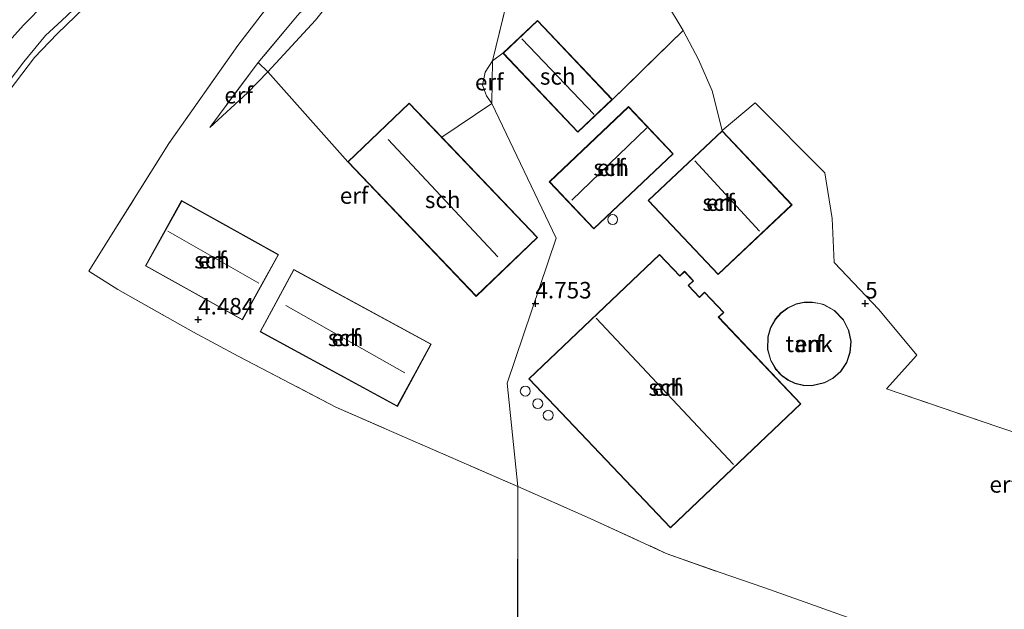
# Model space of a CAD drawing. Units: metres. Extents: x 219998 to 230004, y 502956 to 506252.
# Drawn here: x 221922 to 222071, y 503404 to 503493 of the extents above; entities that cross this region are included whole.
import ezdxf
from ezdxf.enums import TextEntityAlignment as Align

# ---------------------------------------------------------------- set-up
doc = ezdxf.new("R2010")
doc.units = ezdxf.units.M
doc.linetypes.add('IE-TERREINAFSCHEIDING', pattern=[10, 8, -2])
doc.layers.get('0').update_dxf_attribs({"lineweight": 25})
for name, color, linetype, lineweight in [('B-ME-GW-HOOGTEPUNT-S-B1', 10, 'Continuous', 25), ('B-ME-GW-KRUINLIJN-L-B1', 93, 'Continuous', 18), ('B-ME-IE-GRASLAND-GV-B6', 93, 'Continuous', 18), ('B-ME-IE-GRONDWERKLIJN-GROND_INGERICHT-GV-B6', 253, 'Continuous', 18), ('B-ME-IE-HULPGEOMETRIE-L-B1', 53, 'Continuous', 18), ('B-ME-IE-MOERAS-GV-B6', 10, 'Continuous', 25), ('B-ME-IE-TERREINAFSCHEIDING-HAAG-L-B1', 10, 'Continuous', 25), ('B-ME-IE-TERREINAFSCHEIDING-RASTERHEKWERK-L-B1', 8, 'IE-TERREINAFSCHEIDING', 18), ('B-ME-KG-KADASTRAAL-DAKRAND-L-B1', 13, 'Continuous', 18), ('B-ME-KG-KADASTRAAL-NOKLIJN-L-B1', 13, 'Continuous', 18), ('B-ME-OG-BEBOUWING-GV-B6', 173, 'Continuous', 18), ('B-ME-OG-BEBOUWING-S-B1', 173, 'Continuous', 18), ('B-ME-OG-WATER-GV-B6', 153, 'Continuous', 18)]:
    doc.layers.add(name, color=color, linetype=linetype, lineweight=lineweight)
doc.styles.add('NLCS-ISO', font='NLCS-ISO.TTF')

# ---------------------------------------------------------------- blocks, each defined once
blk = doc.blocks.new('dtb')
blk.add_circle((0, 0), 0.75)
blk = doc.blocks.new('hoogtepunt')
for p, q in [((-0.5, 0), (0.5, 0)), ((0, 0.5), (0, -0.5))]:
    blk.add_line(p, q)

msp = doc.modelspace()

# ---------------------------------------------------------------- linework, layer by layer
at = {"layer": 'B-ME-GW-KRUINLIJN-L-B1'}
for points in [[(221946.11, 503513.28, 2.89), (221942.69, 503507.78, 2.8), (221939.77, 503503.48, 2.75), (221937.72, 503500.73, 2.71), (221934.89, 503497.87, 2.72), (221931.61, 503494.88, 2.72), (221927.45, 503490.88, 2.84), (221924.02, 503487.28, 2.81), (221920.2, 503482.23, 2.81), (221914.82, 503474.4, 2.72), (221910.01, 503467.03, 2.77), (221906.33, 503461.21, 2.77), (221903.82, 503457.96, 2.76), (221900.4, 503453.33, 2.83), (221893.08, 503446.52, 2.83), (221886.6, 503439.96, 2.85), (221880.85, 503432.8, 2.88), (221875.43, 503427.1, 2.92), (221869.16, 503421.05, 2.88), (221862.51, 503415.59, 2.88), (221856.62, 503411.94, 2.95), (221850.87, 503406.24, 3.02), (221847.24, 503401.23, 3.05)], [(221959.42, 503485.12, 4.48), (221966.64, 503492.96, 4.48), (221971.93, 503499.55, 4.05), (221976.25, 503507.74, 3.74)], [(221950.62, 503476.7, 3.89), (221956.33, 503481.95, 4.41), (221959.42, 503485.12, 4.48)]]:
    msp.add_polyline3d(points, dxfattribs=at)
at = {"layer": 'B-ME-IE-GRASLAND-GV-B6'}
for points in [[(221917.49, 503480.17, 2.55), (221922.4, 503486.63, 2.55), (221925.7, 503490.65, 2.55), (221928.17, 503492.88, 2.55), (221932.42, 503496.92, 2.55)], [(221931.61, 503494.88, 2.72), (221927.45, 503490.88, 2.84), (221924.02, 503487.28, 2.81), (221920.2, 503482.23, 2.81)]]:
    msp.add_polyline3d(points, dxfattribs=at)
at = {"layer": 'B-ME-IE-GRONDWERKLIJN-GROND_INGERICHT-GV-B6'}
for points in [[(222000.73, 503676.61, 2.93), (222001.86, 503593, 3.53), (221999.01, 503585.03, 3.5), (221996.08, 503577.29, 3.51), (221991.16, 503563.88, 3.53), (221987.58, 503553.79, 3.47), (221981.58, 503537.36, 3.49), (221977.57, 503523.15, 3.57), (221975.83, 503514.22, 3.7), (221971.52, 503509.38, 3.51), (221962.1, 503498.57, 3.49), (221954.87, 503489.12, 3.53), (221944.4, 503474.26, 3.84), (221935.98, 503460.82, 4.05), (221932.29, 503454.91, 3.89), (221936.66, 503452.13, 4.34), (221948.16, 503445.66, 4.52), (221954.9, 503442.03, 4.66), (221969.74, 503434.32, 4.69), (221980.95, 503429.41, 4.66), (221997.31, 503422.27, 4.8), (221997.3, 503346.98, 3.27)], [(222025.38, 503509.96, 4.63), (222015.51, 503500, 5), (222019.9, 503495.58, 4.96), (222022.4, 503491.41, 5.02), (222011.68, 503480.92, 4.96), (222000.31, 503492.9, 4.96), (221995.08, 503487.94, 4.96), (221993.49, 503486.8, 4.89), (221998.58, 503507.76, 4.57), (222002.71, 503510.24, 4.52), (222005.91, 503511.66, 4.46), (222009.98, 503511.8, 4.52), (222015.59, 503512.39, 4.53), (222021.55, 503513.09, 4.45), (222025.38, 503509.96, 4.63)], [(222026.8, 503482.23, 4.97), (222024.73, 503486.99, 4.95), (222022.4, 503491.41, 5.02), (222019.9, 503495.58, 4.96), (222015.51, 503500, 5), (222025.38, 503509.96, 4.63), (222021.55, 503513.09, 4.45), (222024.95, 503513.05, 4.41), (222029.05, 503512.01, 4.45), (222035.02, 503509.74, 4.52), (222039.74, 503507.49, 4.51), (222046.44, 503503.9, 4.57), (222054.14, 503501.63, 4.57), (222062.41, 503500.5, 4.51), (222068.27, 503500.11, 4.55), (222079.89, 503499.23, 4.33)], [(221959.42, 503485.12, 4.48), (221957.96, 503486.53, 3.78), (221963.94, 503493.66, 3.69), (221976.25, 503507.74, 3.74), (221971.93, 503499.55, 4.05), (221966.64, 503492.96, 4.48), (221959.42, 503485.12, 4.48)], [(221998.58, 503507.76, 4.57), (221993.49, 503486.8, 4.89), (221992.4, 503485.09, 4.85), (221991.97, 503483.09, 4.8), (221992.6, 503481.5, 4.8), (221993.39, 503480.34, 4.87)], [(221957.96, 503486.53, 3.78), (221950.62, 503476.7, 3.89), (221956.33, 503481.95, 4.41), (221959.42, 503485.12, 4.48), (221971.55, 503471.47, 4.87), (221991.01, 503451.09, 4.87), (222000.33, 503460, 4.87), (221985.81, 503475.21, 4.87), (221993.39, 503480.34, 4.87), (222003.16, 503459.92, 4.76), (221995.7, 503437.93, 4.85), (221997.31, 503422.27, 4.8), (221980.95, 503429.41, 4.66), (221969.74, 503434.32, 4.69), (221954.9, 503442.03, 4.66), (221948.16, 503445.66, 4.52), (221936.66, 503452.13, 4.34), (221932.29, 503454.91, 3.89), (221935.98, 503460.82, 4.05), (221944.4, 503474.26, 3.84), (221954.87, 503489.12, 3.53), (221962.1, 503498.57, 3.49)], [(221993.39, 503480.34, 4.87), (221985.81, 503475.21, 4.87), (221980.87, 503480.38, 4.87), (221971.55, 503471.47, 4.87), (221959.42, 503485.12, 4.48), (221966.64, 503492.96, 4.48), (221971.93, 503499.55, 4.05)], [(221920.2, 503482.23, 2.81), (221924.02, 503487.28, 2.81), (221927.45, 503490.88, 2.84), (221931.61, 503494.88, 2.72)], [(221963.94, 503493.66, 3.69), (221957.96, 503486.53, 3.78)], [(222071.54, 503393.98, 4.92), (222063.72, 503396.6, 4.98), (222056.34, 503399.31, 4.97), (222048.71, 503401.99, 4.93), (222041.63, 503404.5, 4.92), (222034.63, 503406.95, 4.93), (222028.02, 503409.24, 4.97), (222019.84, 503412.14, 4.93), (222008.31, 503417.45, 4.91), (221997.31, 503422.27, 4.8), (221995.7, 503437.93, 4.85), (222003.16, 503459.92, 4.76), (221993.39, 503480.34, 4.87), (221993.49, 503486.8, 4.89), (221995.08, 503487.94, 4.96), (222006.45, 503475.96, 4.96), (222011.68, 503480.92, 4.96), (222022.4, 503491.41, 5.02), (222024.73, 503486.99, 4.95), (222026.8, 503482.23, 4.97)], [(221959.42, 503485.12, 4.48), (221956.33, 503481.95, 4.41), (221950.62, 503476.7, 3.89), (221957.96, 503486.53, 3.78), (221959.42, 503485.12, 4.48)], [(221993.49, 503486.8, 4.89), (221993.39, 503480.34, 4.87), (221992.6, 503481.5, 4.8), (221991.97, 503483.09, 4.8), (221992.4, 503485.09, 4.85), (221993.49, 503486.8, 4.89)], [(222026.8, 503482.23, 4.97), (222028.32, 503476.24, 5.08), (222033.31, 503480.44, 4.96), (222043.89, 503469.8, 5), (222045.01, 503462.89, 5.01), (222045.31, 503456.24, 4.96), (222052.1, 503449.09, 5), (222057.84, 503442.2, 4.93), (222053.23, 503437.08, 4.88), (222070.28, 503431.29, 4.8), (222084.18, 503426.63, 4.74)], [(222084.18, 503426.63, 4.74), (222070.28, 503431.29, 4.8), (222053.23, 503437.08, 4.88), (222057.84, 503442.2, 4.93), (222052.1, 503449.09, 5), (222045.31, 503456.24, 4.96), (222045.01, 503462.89, 5.01), (222043.89, 503469.8, 5), (222033.31, 503480.44, 4.96), (222028.32, 503476.24, 5.08), (222026.8, 503482.23, 4.97)], [(222014.12, 503479.86, 5.02), (222002.09, 503468.47, 5.02), (222008.86, 503461.32, 5.02), (222020.89, 503472.71, 5.02), (222014.12, 503479.86, 5.02)], [(222017.11, 503465.61, 5.08), (222027.69, 503454.39, 5.08), (222038.92, 503464.99, 5.08), (222028.33, 503476.2, 5.08), (222017.11, 503465.61, 5.08)], [(221940.86, 503455.72, 4.35), (221955.56, 503447.54, 4.85), (221961.06, 503457.42, 4.85), (221946.35, 503465.6, 4.47), (221940.86, 503455.72, 4.35)], [(222023.97, 503453.45, 5.09), (222022.6, 503454.89, 5.09), (222021.89, 503454.21, 5.09), (222018.81, 503457.45, 5.09), (221998.98, 503438.61, 5.09), (222020.46, 503416.01, 5.09), (222040.26, 503434.83, 5.09), (222027.8, 503447.94, 5.09), (222028.57, 503448.66, 5.09), (222025.65, 503451.73, 5.09), (222024.89, 503451, 5.09), (222023.23, 503452.75, 5.09), (222023.97, 503453.45, 5.09)], [(221963.38, 503455.19, 4.85), (221958.24, 503445.74, 4.81), (221979.07, 503434.41, 4.88), (221984.21, 503443.85, 4.79), (221963.38, 503455.19, 4.85)], [(222040.62, 503437.6, 5.21), (222041.93, 503437.55, 5.21), (222043.85, 503437.99, 5.21), (222045.11, 503438.65, 5.21), (222046.29, 503439.7, 5.21), (222047.21, 503441.07, 5.21), (222047.74, 503442.61, 5.21), (222047.86, 503444.26, 5.21), (222047.53, 503445.94, 5.21), (222046.7, 503447.56, 5.21), (222045.34, 503448.97, 5.21), (222043.75, 503449.85, 5.21), (222043.14, 503450.04, 5.21), (222041.96, 503450.24, 5.21), (222040.73, 503450.21, 5.21), (222039.52, 503449.94, 5.21), (222038.26, 503449.36, 5.21), (222037.24, 503448.61, 5.21), (222036.36, 503447.63, 5.21), (222035.65, 503446.38, 5.21), (222035.24, 503444.98, 5.21), (222035.21, 503443.02, 5.21), (222035.68, 503441.36, 5.21), (222036.43, 503440.07, 5.21), (222037.31, 503439.12, 5.21), (222038.3, 503438.41, 5.21), (222039.35, 503437.91, 5.21), (222040.62, 503437.6, 5.21)], [(222306.29, 503338.5, 3.94), (221997.3, 503346.98, 3.27), (221997.31, 503422.27, 4.8), (222008.31, 503417.45, 4.91), (222019.84, 503412.14, 4.93), (222028.02, 503409.24, 4.97), (222034.63, 503406.95, 4.93), (222041.63, 503404.5, 4.92), (222048.71, 503401.99, 4.93), (222056.34, 503399.31, 4.97), (222063.72, 503396.6, 4.98), (222071.54, 503393.98, 4.92)]]:
    msp.add_polyline3d(points, dxfattribs=at)
at = {"layer": 'B-ME-IE-HULPGEOMETRIE-L-B1'}
for p, q in [((221998.58, 503507.76, 4.57), (221993.49, 503486.8, 4.89)), ((221993.49, 503486.8, 4.89), (221993.39, 503480.34, 4.87)), ((221997.31, 503422.27, 4.8), (221997.3, 503346.98, 3.27))]:
    msp.add_line(p, q, dxfattribs=at)
msp.add_polyline3d([(221993.39, 503480.34, 4.87), (222003.16, 503459.92, 4.76), (221995.7, 503437.93, 4.85), (221997.31, 503422.27, 4.8)], dxfattribs=at)
at = {"layer": 'B-ME-IE-MOERAS-GV-B6'}
msp.add_polyline3d([(221925.67, 503495.53, 2.55), (221922.39, 503492.18, 2.55), (221919.73, 503489.25, 2.55)], dxfattribs=at)
at = {"layer": 'B-ME-IE-TERREINAFSCHEIDING-HAAG-L-B1'}
msp.add_line((221959.42, 503485.12, 4.48), (221971.55, 503471.47, 4.87), dxfattribs=at)
at = {"layer": 'B-ME-IE-TERREINAFSCHEIDING-RASTERHEKWERK-L-B1'}
for p, q in [((222022.4, 503491.41, 5.02), (222011.68, 503480.92, 4.96)), ((221993.49, 503486.8, 4.89), (221995.08, 503487.94, 4.96)), ((221957.96, 503486.53, 3.78), (221950.62, 503476.7, 3.89))]:
    msp.add_line(p, q, dxfattribs=at)
for points in [[(221975.83, 503514.22, 3.7), (221971.52, 503509.38, 3.51), (221962.1, 503498.57, 3.49), (221954.87, 503489.12, 3.53), (221944.4, 503474.26, 3.84), (221935.98, 503460.82, 4.05), (221932.29, 503454.91, 3.89), (221936.66, 503452.13, 4.34), (221948.16, 503445.66, 4.52), (221954.9, 503442.03, 4.66), (221969.74, 503434.32, 4.69), (221980.95, 503429.41, 4.66), (221997.31, 503422.27, 4.8)], [(221976.25, 503507.74, 3.74), (221963.94, 503493.66, 3.69), (221957.96, 503486.53, 3.78)], [(222015.51, 503500, 5), (222019.9, 503495.58, 4.96), (222022.4, 503491.41, 5.02)], [(222028.32, 503476.24, 5.08), (222026.8, 503482.23, 4.97), (222024.73, 503486.99, 4.95), (222022.4, 503491.41, 5.02)], [(221993.49, 503486.8, 4.89), (221992.4, 503485.09, 4.85), (221991.97, 503483.09, 4.8), (221992.6, 503481.5, 4.8), (221993.39, 503480.34, 4.87)], [(222053.23, 503437.08, 4.88), (222070.28, 503431.29, 4.8), (222084.18, 503426.63, 4.74), (222105.8, 503419.59, 4.55), (222123.83, 503413.97, 4.55), (222148.33, 503406.11, 4.38)], [(221997.31, 503422.27, 4.8), (222008.31, 503417.45, 4.91), (222019.84, 503412.14, 4.93), (222028.02, 503409.24, 4.97), (222034.63, 503406.95, 4.93), (222041.63, 503404.5, 4.92), (222048.71, 503401.99, 4.93), (222056.34, 503399.31, 4.97), (222063.72, 503396.6, 4.98), (222071.54, 503393.98, 4.92), (222084.01, 503389.39, 4.87), (222096.87, 503384.9, 4.87)]]:
    msp.add_polyline3d(points, dxfattribs=at)
at = {"layer": 'B-ME-KG-KADASTRAAL-DAKRAND-L-B1'}
for points in [[(222000.3, 503492.83, 7.67), (222011.6, 503480.93, 7.55), (222006.45, 503476.04, 7.72), (221995.15, 503487.94, 7.75), (222000.3, 503492.83, 7.67)], [(221980.87, 503480.31, 7.01), (222000.26, 503460, 6.95), (221991.01, 503451.16, 6.32), (221971.62, 503471.47, 6.36), (221980.87, 503480.31, 7.01)], [(222002.16, 503468.47, 6.97), (222014.11, 503479.79, 7.03), (222020.82, 503472.71, 6.91), (222008.86, 503461.39, 6.74), (222002.16, 503468.47, 6.97)], [(222027.69, 503454.46, 7.92), (222017.17, 503465.6, 8.02), (222028.33, 503476.13, 9.1), (222038.85, 503464.99, 8.85), (222027.69, 503454.46, 7.92)], [(221946.37, 503465.53, 8.79), (221960.99, 503457.4, 8.79), (221955.54, 503447.61, 6.9), (221940.92, 503455.74, 6.9), (221946.37, 503465.53, 8.79)], [(222020.47, 503416.08, 7), (221999.05, 503438.61, 6.79), (222018.81, 503457.39, 6.84), (222021.89, 503454.14, 6.87), (222022.6, 503454.82, 6.61), (222023.9, 503453.46, 6.61), (222023.15, 503452.75, 6.87), (222024.88, 503450.93, 6.87), (222025.65, 503451.66, 6.53), (222028.5, 503448.67, 6.44), (222027.73, 503447.94, 6.89), (222040.19, 503434.83, 6.72), (222020.47, 503416.08, 7)], [(221979.03, 503434.49, 6.7), (221958.29, 503445.78, 6.63), (221963.38, 503455.14, 6.68), (221984.12, 503443.85, 6.61), (221979.03, 503434.49, 6.7)], [(222043.73, 503449.8, 8.4), (222045.31, 503448.93, 8.4), (222046.66, 503447.54, 8.4), (222047.48, 503445.92, 8.4), (222047.81, 503444.26, 8.4), (222047.69, 503442.62, 8.4), (222047.16, 503441.09, 8.4), (222046.25, 503439.73, 8.4), (222045.08, 503438.7, 8.4), (222043.84, 503438.03, 8.4), (222041.93, 503437.6, 8.4), (222040.63, 503437.65, 8.4), (222039.37, 503437.96, 8.4), (222038.33, 503438.45, 8.4), (222037.34, 503439.16, 8.4), (222036.47, 503440.1, 8.4), (222035.72, 503441.38, 8.4), (222035.26, 503443.03, 8.4), (222035.29, 503444.97, 8.4), (222035.7, 503446.36, 8.4), (222036.4, 503447.6, 8.4), (222037.27, 503448.57, 8.4), (222038.28, 503449.32, 8.4), (222039.54, 503449.89, 8.4), (222040.74, 503450.16, 8.4), (222041.96, 503450.19, 8.4), (222043.13, 503450, 8.4), (222043.73, 503449.8, 8.4)]]:
    msp.add_polyline3d(points, dxfattribs=at)
at = {"layer": 'B-ME-KG-KADASTRAAL-NOKLIJN-L-B1'}
for p, q in [((221997.96, 503490.15, 11.42), (222008.91, 503478.65, 11.41)), ((222016.88, 503476.66, 11.29), (222005.53, 503465.68, 11.22)), ((221977.65, 503474.86, 12.23), (221994.3, 503457.09, 12.03)), ((222024.19, 503471.64, 11.81), (222033.99, 503461, 11.59)), ((221958.07, 503453.1, 10.14), (221944.27, 503460.97, 10.16)), ((221962.15, 503449.72, 10.64), (221980.19, 503439.53, 10.88)), ((222009.2, 503447.8, 11.6), (222030.04, 503425.64, 11.6))]:
    msp.add_line(p, q, dxfattribs=at)
at = {"layer": 'B-ME-OG-BEBOUWING-GV-B6'}
for points in [[(222011.68, 503480.92, 4.96), (222006.45, 503475.96, 4.96), (221995.08, 503487.94, 4.96), (222000.31, 503492.9, 4.96), (222011.68, 503480.92, 4.96)], [(221985.81, 503475.21, 4.87), (222000.33, 503460, 4.87), (221991.01, 503451.09, 4.87), (221971.55, 503471.47, 4.87), (221980.87, 503480.38, 4.87), (221985.81, 503475.21, 4.87)], [(222002.09, 503468.47, 5.02), (222014.12, 503479.86, 5.02), (222020.89, 503472.71, 5.02), (222008.86, 503461.32, 5.02), (222002.09, 503468.47, 5.02)], [(222028.33, 503476.2, 5.08), (222038.92, 503464.99, 5.08), (222027.69, 503454.39, 5.08), (222017.11, 503465.61, 5.08), (222028.33, 503476.2, 5.08)], [(221946.35, 503465.6, 4.47), (221961.06, 503457.42, 4.85), (221955.56, 503447.54, 4.85), (221940.86, 503455.72, 4.35), (221946.35, 503465.6, 4.47)], [(222020.46, 503416.01, 5.09), (221998.98, 503438.61, 5.09), (222018.81, 503457.45, 5.09), (222021.89, 503454.21, 5.09), (222022.6, 503454.89, 5.09), (222023.97, 503453.45, 5.09), (222023.23, 503452.75, 5.09), (222024.89, 503451, 5.09), (222025.65, 503451.73, 5.09), (222028.57, 503448.66, 5.09), (222027.8, 503447.94, 5.09), (222040.26, 503434.83, 5.09), (222020.46, 503416.01, 5.09)], [(221979.07, 503434.41, 4.88), (221958.24, 503445.74, 4.81), (221963.38, 503455.19, 4.85), (221984.21, 503443.85, 4.79), (221979.07, 503434.41, 4.88)], [(222043.75, 503449.85, 5.21), (222045.34, 503448.97, 5.21), (222046.7, 503447.56, 5.21), (222047.53, 503445.94, 5.21), (222047.86, 503444.26, 5.21), (222047.74, 503442.61, 5.21), (222047.21, 503441.07, 5.21), (222046.29, 503439.7, 5.21), (222045.11, 503438.65, 5.21), (222043.85, 503437.99, 5.21), (222041.93, 503437.55, 5.21), (222040.62, 503437.6, 5.21), (222039.35, 503437.91, 5.21), (222038.3, 503438.41, 5.21), (222037.31, 503439.12, 5.21), (222036.43, 503440.07, 5.21), (222035.68, 503441.36, 5.21), (222035.21, 503443.02, 5.21), (222035.24, 503444.98, 5.21), (222035.65, 503446.38, 5.21), (222036.36, 503447.63, 5.21), (222037.24, 503448.61, 5.21), (222038.26, 503449.36, 5.21), (222039.52, 503449.94, 5.21), (222040.73, 503450.21, 5.21), (222041.96, 503450.24, 5.21), (222043.14, 503450.04, 5.21), (222043.75, 503449.85, 5.21)]]:
    msp.add_polyline3d(points, dxfattribs=at)
at = {"layer": 'B-ME-OG-WATER-GV-B6'}
for points in [[(221932.42, 503496.92, 2.55), (221928.17, 503492.88, 2.55), (221925.7, 503490.65, 2.55), (221922.4, 503486.63, 2.55), (221917.49, 503480.17, 2.55)], [(221919.73, 503489.25, 2.55), (221922.39, 503492.18, 2.55), (221925.67, 503495.53, 2.55)]]:
    msp.add_polyline3d(points, dxfattribs=at)

# ---------------------------------------------------------------- block references
at = {"layer": 'B-ME-GW-HOOGTEPUNT-S-B1', "rotation": 90}
for p in [(222000, 503450, 4.75), (222000, 503450, 4.75), (222050, 503450, 5), (222050, 503450, 5), (221948.85, 503447.57, 4.48), (221948.85, 503447.57, 4.48)]:
    msp.add_blockref('hoogtepunt', p, dxfattribs=at)
at = {"layer": 'B-ME-OG-BEBOUWING-S-B1', "rotation": 90}
for p in [(222011.72, 503462.74, 5.04), (221998.46, 503436.73, 5.04), (222000.36, 503434.83, 5.07), (222001.94, 503433.08, 5.05)]:
    msp.add_blockref('dtb', p, dxfattribs=at)

# ---------------------------------------------------------------- texts
at = {"layer": 'B-ME-GW-HOOGTEPUNT-S-B1', "ltscale": 0.2, "style": 'NLCS-ISO'}
for s, p in [('4.753', (222000, 503450, 4.75)), ('4.753', (222000, 503450, 4.75)), ('5', (222050, 503450, 5)), ('5', (222050, 503450, 5)), ('4.484', (221948.85, 503447.57, 4.48)), ('4.484', (221948.85, 503447.57, 4.48))]:
    msp.add_text(s, height=2.5, dxfattribs=at).set_placement(p, align=Align.BOTTOM_LEFT)
at = {"layer": 'B-ME-IE-GRONDWERKLIJN-GROND_INGERICHT-GV-B6', "ltscale": 0.2, "style": 'NLCS-ISO'}
for p in [(221992.99, 503483.57), (221954.99, 503481.59), (222011.49, 503470.59), (221972.5, 503466.38), (222028.01, 503465.3), (221950.96, 503456.57), (221971.22, 503444.8), (222041.5, 503443.9), (222019.84, 503437.28), (222071.01, 503422.6)]:
    msp.add_text('erf', height=2.5, dxfattribs=at).set_placement(p, align=Align.MIDDLE_CENTER)
at = {"layer": 'B-ME-OG-BEBOUWING-GV-B6', "ltscale": 0.2, "style": 'NLCS-ISO'}
for s, p in [('sch', (222003.38, 503484.43)), ('sch', (222011.49, 503470.59)), ('sch', (221985.94, 503465.73)), ('sch', (222028.01, 503465.3)), ('sch', (221950.96, 503456.57)), ('sch', (221971.22, 503444.8)), ('tank', (222041.5, 503443.9)), ('sch', (222019.84, 503437.28))]:
    msp.add_text(s, height=2.5, dxfattribs=at).set_placement(p, align=Align.MIDDLE_CENTER)

doc.saveas('drawing.dxf')
